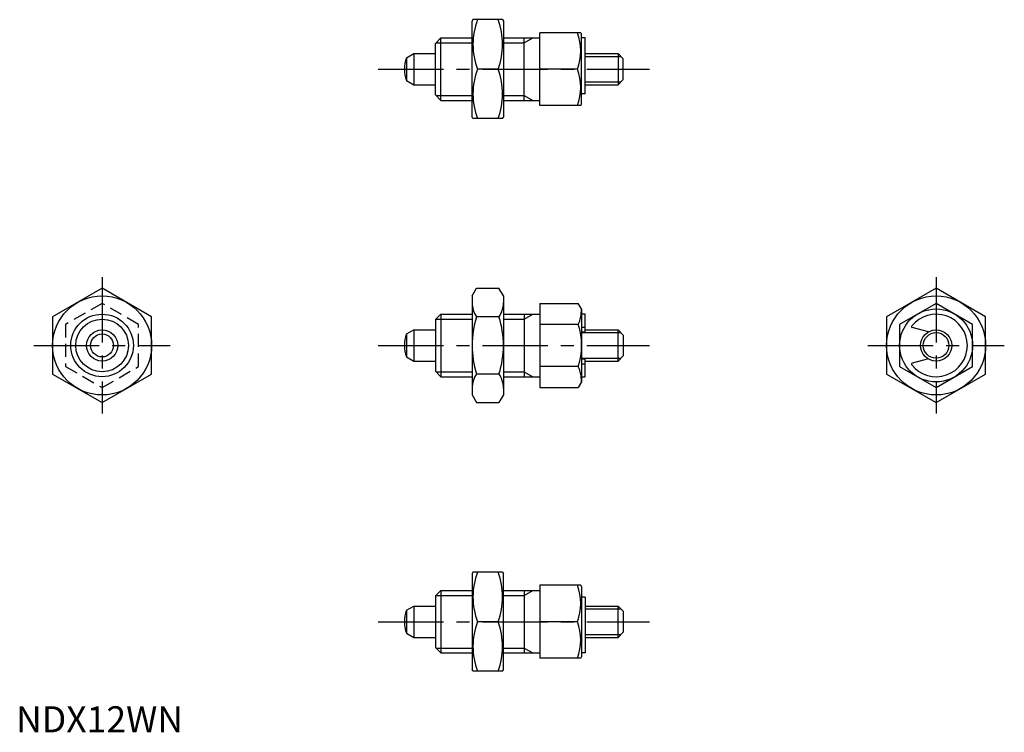
# Model space of a CAD drawing. Extents: x 1 to 190, y 0 to 137.
import ezdxf

# ---------------------------------------------------------------- set-up
doc = ezdxf.new("R2010")
doc.units = 0
doc.header["$LTSCALE"] = 10
doc.linetypes.add('CENTER', pattern=[2, 1.25, -0.25, 0.25, -0.25])
doc.linetypes.add('HIDDEN', pattern=[0.375, 0.25, -0.125])
doc.layers.get('0').update_dxf_attribs({"linetype": 'CONTINUOUS'})
for name, color, linetype in [('1', 1, 'CENTER'), ('2', 2, 'HIDDEN'), ('3', 3, 'CONTINUOUS')]:
    doc.layers.add(name, color=color, linetype=linetype)
doc.styles.add('STANDARD1', font='txt')

msp = doc.modelspace()

# ---------------------------------------------------------------- linework, layer by layer
for p, q in [((87.66, 136.81), (87.5, 136.53)), ((87.5, 118.09), (87.5, 136.53)), ((93.34, 136.81), (87.66, 136.81)), ((93.34, 136.81), (93.5, 136.53)), ((93.5, 136.53), (93.5, 118.09)), ((100.5, 120.31), (100.5, 134.31)), ((108.34, 134.31), (100.5, 134.31)), ((108.34, 134.31), (108.5, 134.04)), ((80.5, 132.26), (81.5, 133.31)), ((80.5, 122.36), (80.5, 132.26)), ((81.5, 121.31), (81.5, 133.31)), ((81.5, 133.31), (87.5, 133.31)), ((93.5, 133.31), (100.5, 133.31)), ((97.5, 121.31), (97.5, 133.31)), ((108.5, 120.58), (108.5, 134.04)), ((109.2, 133.31), (108.5, 133.31)), ((109.2, 122.58), (109.2, 133.31)), ((74.91, 129.51), (76.3, 130.31)), ((74.91, 129.51), (74.91, 125.1)), ((76.3, 130.31), (80.5, 130.31)), ((76.3, 130.31), (76.3, 124.31)), ((109.2, 130.31), (115.5, 130.31)), ((115.5, 130.31), (115.5, 124.31)), ((116.5, 129.31), (115.5, 130.31)), ((116.5, 125.31), (116.5, 129.31)), ((92.49, 127.31), (88.51, 127.31)), ((107.71, 127.31), (100.5, 127.31)), ((74.91, 125.1), (76.3, 124.31)), ((115.5, 124.31), (116.5, 125.31)), ((76.3, 124.31), (80.5, 124.31)), ((109.2, 124.31), (115.5, 124.31)), ((80.5, 122.36), (81.5, 121.31)), ((81.5, 121.31), (87.5, 121.31)), ((93.5, 121.31), (100.5, 121.31)), ((109.2, 122.58), (108.5, 122.58)), ((108.34, 120.31), (100.5, 120.31)), ((108.34, 120.31), (108.5, 120.58)), ((87.66, 117.81), (87.5, 118.09)), ((93.34, 117.81), (87.66, 117.81)), ((93.34, 117.81), (93.5, 118.09)), ((16.5, 85.24), (7, 79.75)), ((26, 79.75), (16.5, 85.24)), ((87.5, 83.77), (88.35, 85.24)), ((88.35, 85.24), (92.65, 85.24)), ((93.5, 83.77), (92.65, 85.24)), ((176.52, 85.24), (167.02, 79.75)), ((186.02, 79.75), (176.52, 85.24)), ((87.5, 83.77), (87.5, 64.77)), ((93.5, 83.77), (93.5, 64.77)), ((100.5, 82.35), (100.5, 66.19)), ((100.5, 82.35), (107.87, 82.35)), ((108.5, 81.27), (107.87, 82.35)), ((108.5, 81.27), (108.5, 67.27)), ((176.52, 82.35), (169.52, 78.31)), ((183.52, 78.31), (176.52, 82.35)), ((7, 79.75), (7, 68.78)), ((26, 68.78), (26, 79.75)), ((80.5, 79.22), (81.5, 80.27)), ((81.5, 80.27), (87.5, 80.27)), ((81.5, 80.27), (81.5, 68.27)), ((92.65, 79.75), (88.35, 79.75)), ((93.5, 80.27), (100.5, 80.27)), ((97.5, 80.27), (97.5, 68.27)), ((109.2, 80.27), (108.5, 80.27)), ((109.2, 76.87), (109.2, 80.27)), ((167.02, 79.75), (167.02, 68.78)), ((186.02, 68.78), (186.02, 79.75)), ((80.5, 79.22), (80.5, 69.32)), ((107.87, 78.31), (100.5, 78.31)), ((108.5, 77.77), (109.2, 77.77)), ((169.52, 78.31), (169.52, 70.23)), ((175.03, 76.87), (171.94, 77.7)), ((183.52, 70.23), (183.52, 78.31)), ((74.91, 76.47), (76.3, 77.27)), ((74.91, 76.47), (74.91, 72.07)), ((76.3, 77.27), (76.3, 71.27)), ((76.3, 77.27), (80.5, 77.27)), ((108.5, 76.87), (109.2, 76.87)), ((109.2, 77.27), (115.5, 77.27)), ((115.5, 77.27), (116.5, 76.27)), ((115.5, 71.27), (115.5, 77.27)), ((116.5, 76.27), (116.5, 72.27)), ((74.91, 72.07), (76.3, 71.27)), ((116.5, 72.27), (115.5, 71.27)), ((76.3, 71.27), (80.5, 71.27)), ((107.87, 70.23), (100.5, 70.23)), ((108.5, 71.67), (109.2, 71.67)), ((108.5, 70.76), (109.2, 70.76)), ((109.2, 68.27), (109.2, 71.67)), ((109.2, 71.27), (115.5, 71.27)), ((169.52, 70.23), (176.52, 66.19)), ((175.03, 71.67), (171.94, 70.84)), ((176.52, 66.19), (183.52, 70.23)), ((7, 68.78), (16.5, 63.3)), ((16.5, 63.3), (26, 68.78)), ((80.5, 69.32), (81.5, 68.27)), ((81.5, 68.27), (87.5, 68.27)), ((92.65, 68.78), (88.35, 68.78)), ((93.5, 68.27), (100.5, 68.27)), ((108.5, 68.27), (109.2, 68.27)), ((167.02, 68.78), (176.52, 63.3)), ((176.52, 63.3), (186.02, 68.78)), ((100.5, 66.19), (107.87, 66.19)), ((108.5, 67.27), (107.87, 66.19)), ((87.5, 64.77), (88.35, 63.3)), ((93.5, 64.77), (92.65, 63.3)), ((88.35, 63.3), (92.65, 63.3)), ((87.66, 30.73), (87.5, 30.45)), ((87.5, 30.45), (87.5, 12.01)), ((93.34, 30.73), (87.66, 30.73)), ((93.34, 30.73), (93.5, 30.45)), ((93.5, 12.01), (93.5, 30.45)), ((80.5, 26.18), (81.5, 27.23)), ((81.5, 27.23), (87.5, 27.23)), ((81.5, 27.23), (81.5, 15.23)), ((93.5, 27.23), (100.5, 27.23)), ((97.5, 27.23), (97.5, 15.23)), ((100.5, 28.23), (100.5, 14.23)), ((108.34, 28.23), (100.5, 28.23)), ((108.34, 28.23), (108.5, 27.96)), ((108.5, 27.96), (108.5, 14.5)), ((80.5, 26.18), (80.5, 16.28)), ((109.2, 25.96), (108.5, 25.96)), ((109.2, 25.96), (109.2, 15.23)), ((74.91, 23.43), (76.3, 24.23)), ((74.91, 23.43), (74.91, 19.03)), ((76.3, 24.23), (76.3, 18.23)), ((76.3, 24.23), (80.5, 24.23)), ((109.2, 24.23), (115.5, 24.23)), ((115.5, 18.23), (115.5, 24.23)), ((115.5, 24.23), (116.5, 23.23)), ((116.5, 23.23), (116.5, 19.23)), ((92.49, 21.23), (88.51, 21.23)), ((107.71, 21.23), (100.5, 21.23)), ((74.91, 19.03), (76.3, 18.23)), ((116.5, 19.23), (115.5, 18.23)), ((76.3, 18.23), (80.5, 18.23)), ((109.2, 18.23), (115.5, 18.23)), ((80.5, 16.28), (81.5, 15.23)), ((81.5, 15.23), (87.5, 15.23)), ((93.5, 15.23), (100.5, 15.23)), ((109.2, 15.23), (108.5, 15.23)), ((108.34, 14.23), (100.5, 14.23)), ((108.34, 14.23), (108.5, 14.5)), ((87.66, 11.73), (87.5, 12.01)), ((93.34, 11.73), (87.66, 11.73)), ((93.34, 11.73), (93.5, 12.01))]:
    msp.add_line(p, q)
for centre, radius in [((16.5, 74.27), 9.5), ((176.52, 74.27), 9.5), ((176.52, 74.27), 7), ((16.5, 74.27), 6), ((16.5, 74.27), 3), ((16.5, 74.27), 2.2), ((176.52, 74.27), 3)]:
    msp.add_circle(centre, radius)
for centre, radius, start, end in [((101.38, 132.06), 13.72, 159.7438, 200.2562), ((79.62, 132.06), 13.72, 339.7438, 20.2562), ((98.23, 130.81), 10.11, 339.7438, 20.2562), ((80.5, 127.31), 6, 158.4628, 201.5372), ((101.38, 122.56), 13.72, 159.7438, 200.2562), ((79.62, 122.56), 13.72, 339.7438, 20.2562), ((98.23, 123.81), 10.11, 339.7438, 20.2562), ((92.36, 82.5), 4.86, 180, 214.3842), ((88.65, 82.5), 4.86, 325.6158, 360), ((101.18, 81.27), 7.31, 336.1351, 360), ((105.65, 74.27), 18.15, 162.412, 197.588), ((75.35, 74.27), 18.15, 342.412, 17.588), ((176.52, 74.27), 6, 218.6218, 141.3782), ((95.12, 74.27), 13.37, 342.412, 17.588), ((171.99, 77.89), 0.2, 141.3782, 255), ((80.5, 74.27), 6, 158.4628, 201.5372), ((101.18, 67.27), 7.31, 0, 23.8649), ((171.99, 70.65), 0.2, 105, 218.6218), ((92.36, 66.04), 4.86, 145.6158, 180), ((88.65, 66.04), 4.86, 0, 34.3842), ((101.38, 25.98), 13.72, 159.7438, 200.2562), ((79.62, 25.98), 13.72, 339.7438, 20.2562), ((98.23, 24.73), 10.11, 339.7438, 20.2562), ((80.5, 21.23), 6, 158.4628, 201.5372), ((101.38, 16.48), 13.72, 159.7438, 200.2562), ((79.62, 16.48), 13.72, 339.7438, 20.2562), ((98.23, 17.73), 10.11, 339.7438, 20.2562)]:
    msp.add_arc(centre, radius, start, end)
at = {"layer": '1'}
for p, q in [((69.5, 127.31), (121.5, 127.31)), ((16.5, 87.35), (16.5, 61.19)), ((176.52, 87.35), (176.52, 61.19)), ((3.41, 74.27), (29.58, 74.27)), ((69.5, 74.27), (121.5, 74.27)), ((163.44, 74.27), (189.61, 74.27)), ((69.5, 21.23), (121.5, 21.23))]:
    msp.add_line(p, q, dxfattribs=at)
at = {"layer": '2'}
for p, q in [((16.5, 82.35), (9.5, 78.31)), ((23.5, 78.31), (16.5, 82.35)), ((9.5, 78.31), (9.5, 70.23)), ((23.5, 70.23), (23.5, 78.31)), ((9.5, 70.23), (16.5, 66.19)), ((16.5, 66.19), (23.5, 70.23))]:
    msp.add_line(p, q, dxfattribs=at)
at = {"layer": '3'}
for p, q in [((80.59, 132.36), (87.5, 132.36)), ((93.5, 132.36), (97.5, 132.36)), ((97.5, 132.36), (99.14, 133.31)), ((109.2, 129.77), (116.04, 129.77)), ((109.2, 124.85), (116.04, 124.85)), ((80.59, 122.25), (87.5, 122.25)), ((93.5, 122.25), (97.5, 122.25)), ((97.5, 122.25), (99.14, 121.31)), ((97.5, 79.32), (99.14, 80.27)), ((80.59, 79.32), (87.5, 79.32)), ((93.5, 79.32), (97.5, 79.32)), ((108.5, 76.73), (116.04, 76.73)), ((108.5, 71.81), (116.04, 71.81)), ((80.59, 69.22), (87.5, 69.22)), ((93.5, 69.22), (97.5, 69.22)), ((97.5, 69.22), (99.14, 68.27)), ((97.5, 26.28), (99.14, 27.23)), ((80.59, 26.28), (87.5, 26.28)), ((93.5, 26.28), (97.5, 26.28)), ((109.2, 23.69), (116.04, 23.69)), ((109.2, 18.77), (116.04, 18.77)), ((80.59, 16.18), (87.5, 16.18)), ((93.5, 16.18), (97.5, 16.18)), ((97.5, 16.18), (99.14, 15.23))]:
    msp.add_line(p, q, dxfattribs=at)
for centre, radius in [((16.5, 74.27), 5.05), ((176.52, 74.27), 2.46)]:
    msp.add_circle(centre, radius, dxfattribs=at)

# ---------------------------------------------------------------- texts
at = {"color": 3, "style": 'STANDARD1'}
msp.add_text('NDX12WN', height=5, dxfattribs=at).set_placement((0, 0))

doc.saveas('drawing.dxf')
